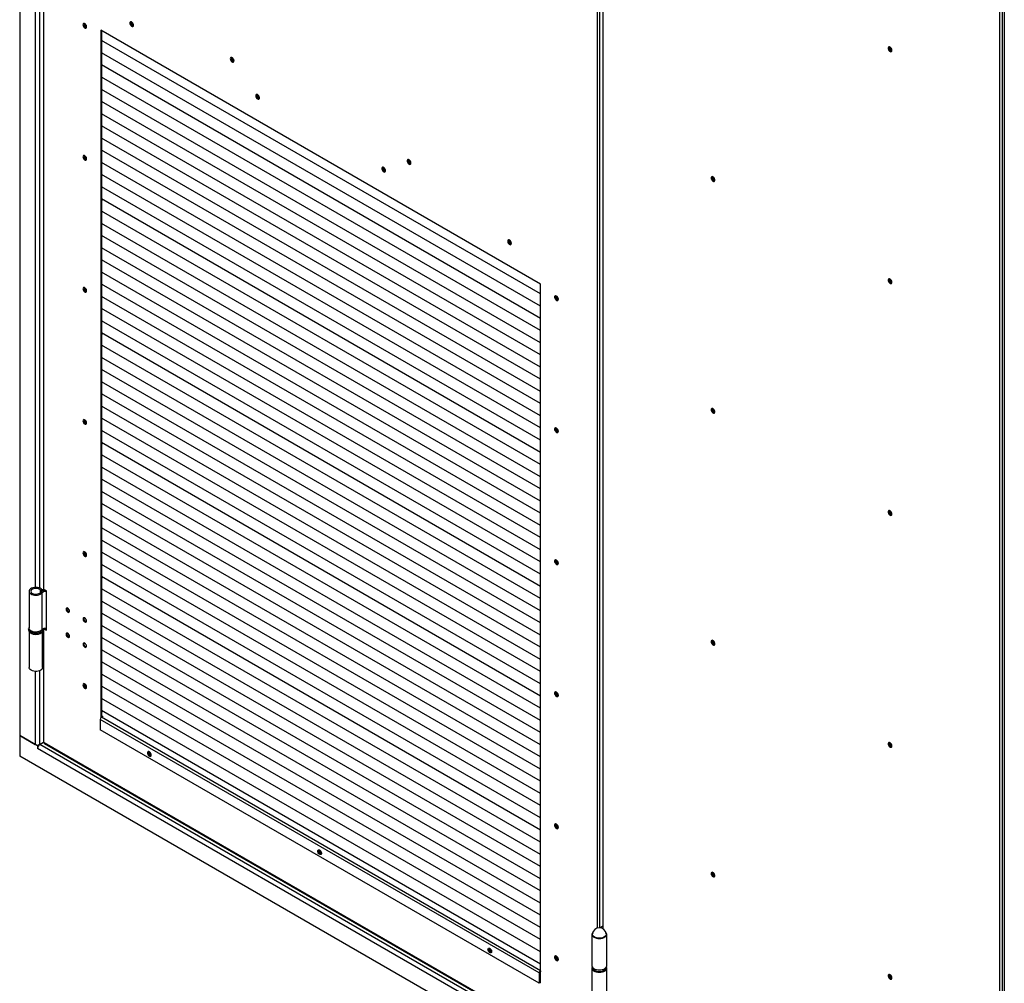
# Model space of a CAD drawing. Units: millimetres. Extents: x 9 to 412, y 8 to 290.
# Drawn here: x 207 to 248, y 37 to 78 of the extents above; entities that cross this region are included whole.
import ezdxf

# ---------------------------------------------------------------- set-up
doc = ezdxf.new("R2010")
doc.units = ezdxf.units.MM

msp = doc.modelspace()

# ---------------------------------------------------------------- linework, layer by layer
at = {"color": 7, "linetype": 'Continuous', "lineweight": 25}
for p, q in [((206.8517, 128.3525), (206.8517, 47.7762)), ((231.0766, 97.0051), (231.0766, 39.7498)), ((247.5839, 24.5021), (247.5839, 93.9081)), ((247.6688, 93.9081), (247.6688, 24.5021)), ((247.7643, 93.8673), (247.7643, 24.4613)), ((207.8586, 53.853), (207.8586, 82.236)), ((207.8411, 82.2317), (207.8411, 53.8775)), ((228.492, 66.5359), (210.2204, 77.0838)), ((210.2204, 77.0838), (210.2204, 48.5138)), ((210.2543, 77.0643), (210.2543, 48.5408)), ((228.492, 66.1272), (210.2543, 76.6556)), ((228.492, 66.1272), (210.2543, 76.6556)), ((210.2543, 76.6556), (210.3042, 76.6268)), ((210.2543, 76.6556), (210.2948, 76.6322)), ((210.3042, 76.6268), (210.2955, 76.6318)), ((210.3042, 76.6268), (210.3042, 76.6269)), ((228.492, 65.621), (210.2543, 76.1494)), ((228.492, 65.621), (210.2543, 76.1494)), ((210.2543, 76.1493), (210.3042, 76.1206)), ((210.2543, 76.1493), (210.2948, 76.126)), ((210.3042, 76.1206), (210.2955, 76.1256)), ((210.3042, 76.1206), (210.3042, 76.1206)), ((228.492, 65.1147), (210.2543, 75.6431)), ((228.492, 65.1147), (210.2543, 75.6431)), ((210.2543, 75.6431), (210.3042, 75.6143)), ((210.2543, 75.6431), (210.2948, 75.6197)), ((210.3042, 75.6143), (210.2955, 75.6193)), ((210.3042, 75.6143), (210.3042, 75.6143)), ((228.492, 64.6085), (210.2543, 75.1369)), ((228.492, 64.6085), (210.2543, 75.1369)), ((210.2543, 75.1368), (210.3042, 75.1081)), ((210.2543, 75.1368), (210.2948, 75.1135)), ((210.3042, 75.1081), (210.2955, 75.113)), ((210.3042, 75.1081), (210.3042, 75.1081)), ((228.492, 64.1022), (210.2543, 74.6306)), ((228.492, 64.1022), (210.2543, 74.6306)), ((210.2543, 74.6306), (210.3042, 74.6018)), ((210.2543, 74.6306), (210.2948, 74.6072)), ((210.3042, 74.6018), (210.2955, 74.6068)), ((210.3042, 74.6018), (210.3042, 74.6018)), ((228.492, 63.596), (210.2543, 74.1244)), ((228.492, 63.596), (210.2543, 74.1244)), ((210.2543, 74.1243), (210.3042, 74.0955)), ((210.2543, 74.1243), (210.2948, 74.101)), ((210.3042, 74.0955), (210.2955, 74.1005)), ((210.3042, 74.0955), (210.3042, 74.0956)), ((228.492, 63.0897), (210.2543, 73.6181)), ((228.492, 63.0897), (210.2543, 73.6181)), ((210.2543, 73.6181), (210.3042, 73.5893)), ((210.2543, 73.6181), (210.2948, 73.5947)), ((210.3042, 73.5893), (210.2955, 73.5943)), ((210.3042, 73.5893), (210.3042, 73.5893)), ((228.492, 62.5835), (210.2543, 73.1118)), ((228.492, 62.5834), (210.2543, 73.1118)), ((210.2543, 73.1118), (210.3042, 73.083)), ((210.2543, 73.1118), (210.2948, 73.0885)), ((210.3042, 73.083), (210.2955, 73.088)), ((210.3042, 73.083), (210.3042, 73.0831)), ((228.492, 62.0772), (210.2543, 72.6056)), ((228.492, 62.0772), (210.2543, 72.6056)), ((210.2543, 72.6056), (210.3042, 72.5768)), ((210.2543, 72.6056), (210.2948, 72.5822)), ((210.3042, 72.5768), (210.2955, 72.5818)), ((210.3042, 72.5768), (210.3042, 72.5768)), ((228.492, 61.5709), (210.2543, 72.0993)), ((228.492, 61.5709), (210.2543, 72.0993)), ((210.2543, 72.0993), (210.3042, 72.0705)), ((210.2543, 72.0993), (210.2948, 72.0759)), ((210.3042, 72.0705), (210.2955, 72.0755)), ((210.3042, 72.0705), (210.3042, 72.0706)), ((228.492, 61.0647), (210.2543, 71.5931)), ((228.492, 61.0647), (210.2543, 71.5931)), ((210.2543, 71.593), (210.3042, 71.5643)), ((210.2543, 71.593), (210.2948, 71.5697)), ((210.3042, 71.5643), (210.2955, 71.5693)), ((210.3042, 71.5643), (210.3042, 71.5643)), ((228.492, 60.5584), (210.2543, 71.0868)), ((228.492, 60.5584), (210.2543, 71.0868)), ((210.2543, 71.0868), (210.3042, 71.058)), ((210.2543, 71.0868), (210.2948, 71.0634)), ((210.3042, 71.058), (210.2955, 71.063)), ((210.3042, 71.058), (210.3042, 71.058)), ((228.492, 60.0522), (210.2543, 70.5806)), ((228.492, 60.0522), (210.2543, 70.5806)), ((210.2543, 70.5805), (210.3042, 70.5518)), ((210.2543, 70.5805), (210.2948, 70.5572)), ((210.3042, 70.5518), (210.2955, 70.5567)), ((210.3042, 70.5518), (210.3042, 70.5518)), ((228.492, 59.5459), (210.2543, 70.0743)), ((228.492, 59.5459), (210.2543, 70.0743)), ((210.2543, 70.0743), (210.3042, 70.0455)), ((210.2543, 70.0743), (210.2948, 70.0509)), ((210.3042, 70.0455), (210.2955, 70.0505)), ((210.3042, 70.0455), (210.3042, 70.0455)), ((228.492, 59.0397), (210.2543, 69.5681)), ((228.492, 59.0397), (210.2543, 69.5681)), ((210.2543, 69.568), (210.3042, 69.5393)), ((210.2543, 69.568), (210.2948, 69.5447)), ((210.3042, 69.5393), (210.2955, 69.5442)), ((210.3042, 69.5393), (210.3042, 69.5393)), ((228.492, 58.5334), (210.2543, 69.0618)), ((228.492, 58.5334), (210.2543, 69.0618)), ((210.2543, 69.0618), (210.3042, 69.033)), ((210.2543, 69.0618), (210.2948, 69.0384)), ((210.3042, 69.033), (210.2955, 69.038)), ((210.3042, 69.033), (210.3042, 69.033)), ((228.492, 58.0272), (210.2543, 68.5556)), ((228.492, 58.0271), (210.2543, 68.5555)), ((210.2543, 68.5555), (210.3042, 68.5267)), ((210.2543, 68.5555), (210.2948, 68.5322)), ((210.3042, 68.5267), (210.2955, 68.5317)), ((210.3042, 68.5267), (210.3042, 68.5268)), ((228.492, 57.5209), (210.2543, 68.0493)), ((228.492, 57.5209), (210.2543, 68.0493)), ((210.2543, 68.0493), (210.3042, 68.0205)), ((210.2543, 68.0493), (210.2948, 68.0259)), ((210.3042, 68.0205), (210.2955, 68.0255)), ((210.3042, 68.0205), (210.3042, 68.0205)), ((228.492, 57.0146), (210.2543, 67.543)), ((228.492, 57.0146), (210.2543, 67.543)), ((210.2543, 67.543), (210.3042, 67.5142)), ((210.2543, 67.543), (210.2948, 67.5196)), ((210.3042, 67.5142), (210.2955, 67.5192)), ((210.3042, 67.5142), (210.3042, 67.5143)), ((228.492, 56.5084), (210.2543, 67.0368)), ((228.492, 56.5084), (210.2543, 67.0368)), ((210.2543, 67.0368), (210.3042, 67.008)), ((210.2543, 67.0367), (210.2948, 67.0134)), ((210.3042, 67.008), (210.2955, 67.013)), ((210.3042, 67.008), (210.3042, 67.008)), ((228.492, 56.0021), (210.2543, 66.5305)), ((228.492, 56.0021), (210.2543, 66.5305)), ((210.2543, 66.5305), (210.3042, 66.5017)), ((210.2543, 66.5305), (210.2948, 66.5071)), ((210.3042, 66.5017), (210.2955, 66.5067)), ((210.3042, 66.5017), (210.3042, 66.5017)), ((228.492, 37.9243), (228.492, 66.5359)), ((228.492, 55.4959), (210.2543, 66.0243)), ((228.492, 55.4959), (210.2543, 66.0243)), ((210.2543, 66.0242), (210.3042, 65.9955)), ((210.2543, 66.0242), (210.2948, 66.0009)), ((210.3042, 65.9955), (210.2955, 66.0004)), ((210.3042, 65.9955), (210.3042, 65.9955)), ((228.492, 54.9896), (210.2543, 65.518)), ((228.492, 54.9896), (210.2543, 65.518)), ((210.2543, 65.518), (210.3042, 65.4892)), ((210.2543, 65.518), (210.2948, 65.4946)), ((210.3042, 65.4892), (210.2955, 65.4942)), ((210.3042, 65.4892), (210.3042, 65.4892)), ((228.492, 54.4834), (210.2543, 65.0118)), ((228.492, 54.4834), (210.2543, 65.0118)), ((210.2543, 65.0117), (210.3042, 64.983)), ((210.2543, 65.0117), (210.2948, 64.9884)), ((210.3042, 64.983), (210.2955, 64.9879)), ((210.3042, 64.983), (210.3042, 64.983)), ((228.492, 53.9771), (210.2543, 64.5055)), ((228.492, 53.9771), (210.2543, 64.5055)), ((210.2543, 64.5055), (210.3042, 64.4767)), ((210.2543, 64.5055), (210.2948, 64.4821)), ((210.3042, 64.4767), (210.2955, 64.4817)), ((210.3042, 64.4767), (210.3042, 64.4767)), ((228.492, 53.4709), (210.2543, 63.9993)), ((228.492, 53.4709), (210.2543, 63.9993)), ((210.2543, 63.9992), (210.3042, 63.9704)), ((210.2543, 63.9992), (210.2948, 63.9759)), ((210.3042, 63.9704), (210.2955, 63.9754)), ((210.3042, 63.9704), (210.3042, 63.9705)), ((228.492, 52.9646), (210.2543, 63.493)), ((228.492, 52.9646), (210.2543, 63.493)), ((210.2543, 63.493), (210.3042, 63.4642)), ((210.2543, 63.493), (210.2948, 63.4696)), ((210.3042, 63.4642), (210.2955, 63.4692)), ((210.3042, 63.4642), (210.3042, 63.4642)), ((228.492, 52.4583), (210.2543, 62.9867)), ((228.492, 52.4583), (210.2543, 62.9867)), ((210.2543, 62.9867), (210.3042, 62.9579)), ((210.2543, 62.9867), (210.2948, 62.9633)), ((210.3042, 62.9579), (210.2955, 62.9629)), ((210.3042, 62.9579), (210.3042, 62.958)), ((228.492, 51.9521), (210.2543, 62.4805)), ((228.492, 51.9521), (210.2543, 62.4805)), ((210.2543, 62.4805), (210.3042, 62.4517)), ((210.2543, 62.4805), (210.2948, 62.4571)), ((210.3042, 62.4517), (210.2955, 62.4567)), ((210.3042, 62.4517), (210.3042, 62.4517)), ((228.492, 51.4458), (210.2543, 61.9742)), ((228.492, 51.4458), (210.2543, 61.9742)), ((210.2543, 61.9742), (210.3042, 61.9454)), ((210.2543, 61.9742), (210.2948, 61.9508)), ((210.3042, 61.9454), (210.2955, 61.9504)), ((210.3042, 61.9454), (210.3042, 61.9454)), ((228.492, 50.9396), (210.2543, 61.468)), ((228.492, 50.9396), (210.2543, 61.468)), ((210.2543, 61.4679), (210.3042, 61.4392)), ((210.2543, 61.4679), (210.2948, 61.4446)), ((210.3042, 61.4392), (210.2955, 61.4441)), ((210.3042, 61.4392), (210.3042, 61.4392)), ((228.492, 50.4333), (210.2543, 60.9617)), ((228.492, 50.4333), (210.2543, 60.9617)), ((210.2543, 60.9617), (210.3042, 60.9329)), ((210.2543, 60.9617), (210.2948, 60.9383)), ((210.3042, 60.9329), (210.2955, 60.9379)), ((210.3042, 60.9329), (210.3042, 60.9329)), ((228.492, 49.9271), (210.2543, 60.4555)), ((228.492, 49.9271), (210.2543, 60.4555)), ((210.2543, 60.4554), (210.3042, 60.4267)), ((210.2543, 60.4554), (210.2948, 60.4321)), ((210.3042, 60.4267), (210.2955, 60.4316)), ((210.3042, 60.4267), (210.3042, 60.4267)), ((228.492, 49.4208), (210.2543, 59.9492)), ((228.492, 49.4208), (210.2543, 59.9492)), ((210.2543, 59.9492), (210.3042, 59.9204)), ((210.2543, 59.9492), (210.2948, 59.9258)), ((210.3042, 59.9204), (210.2955, 59.9254)), ((210.3042, 59.9204), (210.3042, 59.9204)), ((228.492, 48.9146), (210.2543, 59.443)), ((228.492, 48.9146), (210.2543, 59.443)), ((210.2543, 59.4429), (210.3042, 59.4141)), ((210.2543, 59.4429), (210.2948, 59.4196)), ((210.3042, 59.4141), (210.2955, 59.4191)), ((210.3042, 59.4141), (210.3042, 59.4142)), ((228.492, 48.4083), (210.2543, 58.9367)), ((228.492, 48.4083), (210.2543, 58.9367)), ((210.2543, 58.9367), (210.3042, 58.9079)), ((210.2543, 58.9367), (210.2948, 58.9133)), ((210.3042, 58.9079), (210.2955, 58.9129)), ((210.3042, 58.9079), (210.3042, 58.9079)), ((228.492, 47.902), (210.2543, 58.4304)), ((228.492, 47.902), (210.2543, 58.4304)), ((210.2543, 58.4304), (210.3042, 58.4016)), ((210.2543, 58.4304), (210.2948, 58.407)), ((210.3042, 58.4016), (210.2955, 58.4066)), ((210.3042, 58.4016), (210.3042, 58.4017)), ((228.492, 47.3958), (210.2543, 57.9242)), ((228.492, 47.3958), (210.2543, 57.9242)), ((210.2543, 57.9242), (210.3042, 57.8954)), ((210.2543, 57.9242), (210.2948, 57.9008)), ((210.3042, 57.8954), (210.2955, 57.9004)), ((210.3042, 57.8954), (210.3042, 57.8954)), ((228.492, 46.8895), (210.2543, 57.4179)), ((228.492, 46.8895), (210.2543, 57.4179)), ((210.2543, 57.4179), (210.3042, 57.3891)), ((210.2543, 57.4179), (210.2948, 57.3945)), ((210.3042, 57.3891), (210.2955, 57.3941)), ((210.3042, 57.3891), (210.3042, 57.3892)), ((228.492, 46.3833), (210.2543, 56.9117)), ((228.492, 46.3833), (210.2543, 56.9117)), ((210.2543, 56.9116), (210.3042, 56.8829)), ((210.2543, 56.9116), (210.2948, 56.8883)), ((210.3042, 56.8829), (210.2955, 56.8879)), ((210.3042, 56.8829), (210.3042, 56.8829)), ((228.492, 45.877), (210.2543, 56.4054)), ((228.492, 45.877), (210.2543, 56.4054)), ((210.2543, 56.4054), (210.3042, 56.3766)), ((210.2543, 56.4054), (210.2948, 56.382)), ((210.3042, 56.3766), (210.2955, 56.3816)), ((210.3042, 56.3766), (210.3042, 56.3766)), ((228.492, 45.3708), (210.2543, 55.8992)), ((228.492, 45.3708), (210.2543, 55.8992)), ((210.2543, 55.8991), (210.3042, 55.8704)), ((210.2543, 55.8991), (210.2948, 55.8758)), ((210.3042, 55.8704), (210.2955, 55.8753)), ((210.3042, 55.8704), (210.3042, 55.8704)), ((228.492, 44.8645), (210.2543, 55.3929)), ((228.492, 44.8645), (210.2543, 55.3929)), ((210.2543, 55.3929), (210.3042, 55.3641)), ((210.2543, 55.3929), (210.2948, 55.3695)), ((210.3042, 55.3641), (210.2955, 55.3691)), ((210.3042, 55.3641), (210.3042, 55.3641)), ((228.492, 44.3583), (210.2543, 54.8867)), ((228.492, 44.3583), (210.2543, 54.8867)), ((210.2543, 54.8866), (210.3042, 54.8578)), ((210.2543, 54.8866), (210.2948, 54.8633)), ((210.3042, 54.8578), (210.2955, 54.8628)), ((210.3042, 54.8578), (210.3042, 54.8579)), ((228.492, 43.852), (210.2543, 54.3804)), ((228.492, 43.852), (210.2543, 54.3804)), ((210.2543, 54.3804), (210.3042, 54.3516)), ((210.2543, 54.3804), (210.2948, 54.357)), ((210.3042, 54.3516), (210.2955, 54.3566)), ((210.3042, 54.3516), (210.3042, 54.3516)), ((207.2435, 53.7738), (207.2435, 52.2387)), ((207.7123, 53.8242), (207.7777, 53.8416)), ((207.7144, 53.7262), (207.7804, 53.7097)), ((207.7804, 52.1746), (207.7804, 53.7097)), ((207.8327, 53.7978), (207.8038, 53.8359)), ((207.9718, 53.7877), (207.8586, 53.853)), ((207.9718, 52.1546), (207.9718, 53.7877)), ((228.492, 43.3457), (210.2543, 53.8741)), ((228.492, 43.3457), (210.2543, 53.8741)), ((210.2543, 53.8741), (210.3042, 53.8453)), ((210.2543, 53.8741), (210.2948, 53.8508)), ((210.3042, 53.8453), (210.2955, 53.8503)), ((210.3042, 53.8453), (210.3042, 53.8454)), ((228.492, 42.8395), (210.2543, 53.3679)), ((228.492, 42.8395), (210.2543, 53.3679)), ((210.2543, 53.3679), (210.3042, 53.3391)), ((210.2543, 53.3679), (210.2948, 53.3445)), ((210.3042, 53.3391), (210.2955, 53.3441)), ((210.3042, 53.3391), (210.3042, 53.3391)), ((228.492, 42.3332), (210.2543, 52.8616)), ((228.492, 42.3332), (210.2543, 52.8616)), ((210.2543, 52.8616), (210.3042, 52.8328)), ((210.2543, 52.8616), (210.2948, 52.8382)), ((210.3042, 52.8328), (210.2955, 52.8378)), ((210.3042, 52.8328), (210.3042, 52.8329)), ((207.2235, 52.2061), (207.2235, 52.1734)), ((207.2435, 52.1058), (207.2435, 50.6057)), ((207.8035, 50.6057), (207.8035, 52.1041)), ((207.8235, 52.2061), (207.8234, 52.2023)), ((207.8235, 52.1734), (207.8235, 52.2061)), ((207.8411, 52.2157), (207.8411, 47.5085)), ((207.8571, 52.2209), (207.8586, 52.22)), ((207.8586, 47.484), (207.8586, 52.22)), ((207.8586, 52.22), (207.9718, 52.1546)), ((207.9097, 52.2297), (207.9718, 52.1938)), ((228.492, 41.827), (210.2543, 52.3554)), ((228.492, 41.827), (210.2543, 52.3554)), ((210.2543, 52.3553), (210.3042, 52.3266)), ((210.2543, 52.3553), (210.2948, 52.332)), ((210.3042, 52.3266), (210.2955, 52.3316)), ((210.3042, 52.3266), (210.3042, 52.3266)), ((228.492, 41.3207), (210.2543, 51.8491)), ((228.492, 41.3207), (210.2543, 51.8491)), ((210.2543, 51.8491), (210.3042, 51.8203)), ((210.2543, 51.8491), (210.2948, 51.8257)), ((210.3042, 51.8203), (210.2955, 51.8253)), ((210.3042, 51.8203), (210.3042, 51.8203)), ((228.492, 40.8145), (210.2543, 51.3429)), ((228.492, 40.8145), (210.2543, 51.3429)), ((210.2543, 51.3428), (210.3042, 51.3141)), ((210.2543, 51.3428), (210.2948, 51.3195)), ((210.3042, 51.3141), (210.2955, 51.319)), ((210.3042, 51.3141), (210.3042, 51.3141)), ((228.492, 40.3082), (210.2543, 50.8366)), ((228.492, 40.3082), (210.2543, 50.8366)), ((210.2543, 50.8366), (210.3042, 50.8078)), ((210.2543, 50.8366), (210.2948, 50.8132)), ((210.3042, 50.8078), (210.2955, 50.8128)), ((210.3042, 50.8078), (210.3042, 50.8078)), ((228.492, 39.802), (210.2543, 50.3304)), ((228.492, 39.802), (210.2543, 50.3304)), ((210.2543, 50.3303), (210.3042, 50.3016)), ((210.2543, 50.3303), (210.2948, 50.307)), ((210.3042, 50.3016), (210.2955, 50.3065)), ((210.3042, 50.3016), (210.3042, 50.3016)), ((228.492, 39.2957), (210.2543, 49.8241)), ((228.492, 39.2957), (210.2543, 49.8241)), ((210.2543, 49.8241), (210.3042, 49.7953)), ((210.2543, 49.8241), (210.2948, 49.8007)), ((210.3042, 49.7953), (210.2955, 49.8003)), ((210.3042, 49.7953), (210.3042, 49.7953)), ((228.492, 38.7895), (210.2543, 49.3179)), ((228.492, 38.7894), (210.2543, 49.3178)), ((210.2543, 49.3178), (210.3042, 49.289)), ((210.2543, 49.3178), (210.2948, 49.2945)), ((210.3042, 49.289), (210.2955, 49.294)), ((210.3042, 49.289), (210.3042, 49.2891)), ((228.492, 38.2832), (210.2543, 48.8116)), ((228.492, 38.2832), (210.2543, 48.8116)), ((210.2543, 48.8116), (210.3042, 48.7828)), ((210.2543, 48.8116), (210.2953, 48.7879)), ((210.3042, 48.7828), (210.2953, 48.7879)), ((210.3042, 48.7828), (210.3042, 48.7828)), ((228.4354, 37.9112), (210.1921, 48.4429)), ((210.1921, 48.4429), (210.1921, 48.015)), ((210.3052, 48.5702), (210.2458, 48.5359)), ((228.4892, 38.0043), (210.2458, 48.5359)), ((210.2543, 48.5996), (210.3052, 48.5702)), ((210.2543, 48.5506), (210.2628, 48.5457)), ((228.4354, 37.4833), (210.1921, 48.015)), ((207.5899, 47.3501), (206.8517, 47.7762)), ((206.8517, 47.7762), (206.8517, 46.927)), ((206.8517, 47.7762), (207.4938, 47.4056)), ((207.6804, 47.4056), (207.8431, 47.4995)), ((207.8461, 47.4947), (207.6861, 47.4023)), ((207.8586, 47.484), (207.8728, 47.4759)), ((230.8396, 34.2174), (207.8728, 47.4759)), ((207.655, 47.3876), (207.5899, 47.3501)), ((207.5899, 47.3501), (207.5899, 47.2423)), ((207.5928, 47.244), (207.5899, 47.2423)), ((207.5899, 47.2423), (207.5928, 47.2407)), ((271.0514, 10.6068), (207.5928, 47.2407)), ((207.6478, 47.3918), (207.655, 47.3876)), ((207.655, 47.3876), (207.655, 47.3782)), ((207.678, 47.3972), (207.6723, 47.394)), ((207.6723, 47.394), (207.6729, 47.3936)), ((207.6723, 47.394), (207.6723, 47.3932)), ((207.8852, 47.4484), (230.852, 34.1899)), ((271.7924, 9.4376), (206.8517, 46.927)), ((231.0766, 39.8512), (230.9617, 39.7848)), ((231.0676, 39.7546), (231.0766, 39.7597)), ((230.6312, 39.5209), (230.6312, 38.2144)), ((231.2432, 38.2144), (231.2432, 39.5209)), ((230.6312, 38.1164), (230.6312, 36.81)), ((230.6572, 38.1432), (230.6572, 38.1328)), ((231.2172, 38.1328), (231.2172, 38.1432)), ((231.2432, 36.81), (231.2432, 38.1164)), ((228.4779, 37.9357), (228.4354, 37.9112)), ((228.4354, 37.9112), (228.4354, 37.4833)), ((228.4779, 37.9357), (228.4779, 37.5078)), ((228.4779, 37.9324), (228.492, 37.9243)), ((228.492, 38.0059), (228.4892, 38.0043)), ((228.4892, 38.0043), (228.4892, 37.9553)), ((228.492, 37.9569), (228.4892, 37.9553)), ((228.4779, 37.5078), (228.4354, 37.4833))]:
    msp.add_line(p, q, dxfattribs=at)
at = {"color": 8, "linetype": 'Continuous', "lineweight": 25}
for p, q in [((230.8538, 39.7735), (230.8538, 96.9814)), ((230.9386, 96.969), (230.9386, 39.7859)), ((231.0942, 39.7392), (231.0942, 97.0157)), ((207.4938, 80.461), (207.4938, 53.9346)), ((207.6804, 80.4879), (207.6804, 53.9077)), ((207.7123, 53.7235), (207.7123, 53.8242)), ((207.8327, 53.7953), (207.8327, 53.7978)), ((207.863, 52.2224), (207.8586, 52.22)), ((207.4938, 50.4449), (207.4938, 47.4056)), ((207.6804, 50.4718), (207.6804, 47.4056)), ((271.1117, 10.7875), (207.6861, 47.4023))]:
    msp.add_line(p, q, dxfattribs=at)
at = {"color": 7, "linetype": 'Continuous', "lineweight": 25, "flags": 128}
for points in [[(209.4779, 77.3165), (209.4832, 77.281), (209.4982, 77.2443), (209.521, 77.2112), (209.5485, 77.1863), (209.577, 77.1729), (209.6026, 77.1728), (209.6218, 77.1861), (209.6322, 77.2109), (209.6322, 77.244), (209.6218, 77.2807), (209.6026, 77.3162), (209.577, 77.3457), (209.5485, 77.3652), (209.521, 77.372), (209.4982, 77.3653), (209.4832, 77.3459), (209.4779, 77.3165)], [(209.5204, 77.372), (209.5171, 77.3655), (209.5119, 77.3361)], [(211.4295, 77.382), (211.4348, 77.3465), (211.4498, 77.3098), (211.4726, 77.2767), (211.5001, 77.2518), (211.5286, 77.2384), (211.5542, 77.2384), (211.5734, 77.2516), (211.5838, 77.2765), (211.5838, 77.3095), (211.5734, 77.3462), (211.5542, 77.3817), (211.5286, 77.4112), (211.5001, 77.4307), (211.4726, 77.4375), (211.4498, 77.4308), (211.4348, 77.4114), (211.4295, 77.382)], [(211.472, 77.4375), (211.4687, 77.431), (211.4635, 77.4016)], [(243.0938, 76.25), (243.0885, 76.2855), (243.0735, 76.3222), (243.0507, 76.3553), (243.0232, 76.3802), (242.9947, 76.3936), (242.9691, 76.3936), (242.9499, 76.3803), (242.9395, 76.3555), (242.9395, 76.3225), (242.9499, 76.2858), (242.9691, 76.2503), (242.9947, 76.2208), (243.0232, 76.2013), (243.0507, 76.1945), (243.0735, 76.2012), (243.0885, 76.2206), (243.0938, 76.25)], [(242.9778, 76.3561), (242.9833, 76.3848), (242.9894, 76.3947)], [(243.0891, 76.2219), (243.0775, 76.2216), (243.0499, 76.2312), (243.0223, 76.2535), (242.9989, 76.285), (242.9833, 76.3211), (242.9778, 76.3561)], [(215.6015, 75.9044), (215.6067, 75.869), (215.6218, 75.8322), (215.6446, 75.7992), (215.6721, 75.7743), (215.7005, 75.7609), (215.7261, 75.7608), (215.7454, 75.7741), (215.7557, 75.7989), (215.7557, 75.8319), (215.7454, 75.8687), (215.7261, 75.9042), (215.7005, 75.9336), (215.6721, 75.9531), (215.6446, 75.96), (215.6218, 75.9532), (215.6067, 75.9339), (215.6015, 75.9044)], [(215.6439, 75.96), (215.6407, 75.9535), (215.6354, 75.924)], [(215.6411, 75.9208), (215.6465, 75.9495), (215.6526, 75.9593)], [(215.7523, 75.7866), (215.7408, 75.7863), (215.7132, 75.7959), (215.6856, 75.8181), (215.6622, 75.8497), (215.6465, 75.8857), (215.6411, 75.9208)], [(216.6621, 74.3613), (216.6674, 74.3258), (216.6824, 74.2891), (216.7052, 74.256), (216.7327, 74.2311), (216.7612, 74.2177), (216.7868, 74.2176), (216.806, 74.2309), (216.8164, 74.2557), (216.8164, 74.2887), (216.806, 74.3255), (216.7868, 74.361), (216.7612, 74.3905), (216.7327, 74.41), (216.7052, 74.4168), (216.6824, 74.4101), (216.6674, 74.3907), (216.6621, 74.3613)], [(216.7046, 74.4168), (216.7013, 74.4103), (216.6961, 74.3809)], [(209.4779, 71.8293), (209.4832, 71.7939), (209.4982, 71.7571), (209.521, 71.724), (209.5485, 71.6991), (209.577, 71.6858), (209.6026, 71.6857), (209.6218, 71.699), (209.6322, 71.7238), (209.6322, 71.7568), (209.6218, 71.7935), (209.6026, 71.829), (209.577, 71.8585), (209.5485, 71.878), (209.521, 71.8849), (209.4982, 71.8781), (209.4832, 71.8587), (209.4779, 71.8293)], [(209.5204, 71.8848), (209.5171, 71.8783), (209.5119, 71.8489)], [(223.1109, 71.5693), (223.1057, 71.6048), (223.0906, 71.6416), (223.0678, 71.6746), (223.0403, 71.6995), (223.0119, 71.7129), (222.9863, 71.713), (222.967, 71.6997), (222.9567, 71.6749), (222.9567, 71.6419), (222.967, 71.6051), (222.9863, 71.5696), (223.0119, 71.5401), (223.0403, 71.5206), (223.0678, 71.5138), (223.0906, 71.5205), (223.1057, 71.5399), (223.1109, 71.5693)], [(222.995, 71.6755), (223.0005, 71.7042), (223.0065, 71.714)], [(223.1062, 71.5413), (223.0947, 71.5409), (223.0671, 71.5505), (223.0395, 71.5728), (223.0161, 71.6044), (223.0005, 71.6404), (222.995, 71.6755)], [(222.0503, 71.2508), (222.045, 71.2862), (222.03, 71.323), (222.0072, 71.3561), (221.9797, 71.381), (221.9512, 71.3944), (221.9256, 71.3944), (221.9064, 71.3811), (221.896, 71.3563), (221.896, 71.3233), (221.9064, 71.2866), (221.9256, 71.2511), (221.9512, 71.2216), (221.9797, 71.2021), (222.0072, 71.1953), (222.03, 71.202), (222.045, 71.2214), (222.0503, 71.2508)], [(221.9371, 71.3961), (221.9339, 71.3896), (221.9287, 71.3602)], [(235.5843, 70.9499), (235.5895, 70.9144), (235.6046, 70.8777), (235.6274, 70.8446), (235.6549, 70.8197), (235.6834, 70.8063), (235.709, 70.8063), (235.7282, 70.8196), (235.7385, 70.8444), (235.7385, 70.8774), (235.7282, 70.9141), (235.709, 70.9496), (235.6834, 70.9791), (235.6549, 70.9986), (235.6274, 71.0054), (235.6046, 70.9987), (235.5895, 70.9793), (235.5843, 70.9499)], [(235.6267, 71.0054), (235.6235, 70.9989), (235.6182, 70.9695)], [(235.6239, 70.9663), (235.6294, 70.995), (235.6354, 71.0048)], [(235.7352, 70.8321), (235.7236, 70.8317), (235.696, 70.8413), (235.6684, 70.8636), (235.645, 70.8952), (235.6294, 70.9312), (235.6239, 70.9663)], [(227.2829, 68.2301), (227.2776, 68.2655), (227.2626, 68.3023), (227.2398, 68.3354), (227.2123, 68.3603), (227.1838, 68.3736), (227.1582, 68.3737), (227.1389, 68.3604), (227.1286, 68.3356), (227.1286, 68.3026), (227.1389, 68.2659), (227.1582, 68.2303), (227.1838, 68.2009), (227.2123, 68.1814), (227.2398, 68.1745), (227.2626, 68.1813), (227.2776, 68.2006), (227.2829, 68.2301)], [(227.1697, 68.3754), (227.1665, 68.3689), (227.1612, 68.3395)], [(243.0938, 66.6148), (243.0885, 66.6503), (243.0735, 66.687), (243.0507, 66.7201), (243.0232, 66.745), (242.9947, 66.7584), (242.9691, 66.7584), (242.9499, 66.7452), (242.9395, 66.7203), (242.9395, 66.6873), (242.9499, 66.6506), (242.9691, 66.6151), (242.9947, 66.5856), (243.0232, 66.5661), (243.0507, 66.5593), (243.0735, 66.566), (243.0885, 66.5854), (243.0938, 66.6148)], [(242.9778, 66.7209), (242.9833, 66.7496), (242.9894, 66.7595)], [(243.0891, 66.5867), (243.0775, 66.5864), (243.0499, 66.596), (243.0223, 66.6183), (242.9989, 66.6498), (242.9833, 66.6859), (242.9778, 66.7209)], [(209.4779, 66.3422), (209.4832, 66.3067), (209.4982, 66.27), (209.521, 66.2369), (209.5485, 66.212), (209.577, 66.1986), (209.6026, 66.1985), (209.6218, 66.2118), (209.6322, 66.2366), (209.6322, 66.2696), (209.6218, 66.3064), (209.6026, 66.3419), (209.577, 66.3714), (209.5485, 66.3909), (209.521, 66.3977), (209.4982, 66.391), (209.4832, 66.3716), (209.4779, 66.3422)], [(209.5204, 66.3977), (209.5171, 66.3912), (209.5119, 66.3618)], [(229.2345, 65.9113), (229.2292, 65.9467), (229.2142, 65.9835), (229.1914, 66.0166), (229.1639, 66.0415), (229.1354, 66.0548), (229.1098, 66.0549), (229.0906, 66.0416), (229.0802, 66.0168), (229.0802, 65.9838), (229.0906, 65.9471), (229.1098, 65.9116), (229.1354, 65.8821), (229.1639, 65.8626), (229.1914, 65.8558), (229.2142, 65.8625), (229.2292, 65.8819), (229.2345, 65.9113)], [(229.226, 65.8753), (229.2187, 65.8758), (229.1906, 65.8859)], [(235.5843, 61.3147), (235.5895, 61.2793), (235.6046, 61.2425), (235.6274, 61.2095), (235.6549, 61.1846), (235.6834, 61.1712), (235.709, 61.1711), (235.7282, 61.1844), (235.7385, 61.2092), (235.7385, 61.2422), (235.7282, 61.279), (235.709, 61.3145), (235.6834, 61.3439), (235.6549, 61.3634), (235.6274, 61.3703), (235.6046, 61.3635), (235.5895, 61.3442), (235.5843, 61.3147)], [(235.6267, 61.3703), (235.6235, 61.3638), (235.6182, 61.3343)], [(235.6239, 61.3311), (235.6294, 61.3598), (235.6354, 61.3696)], [(235.7352, 61.1969), (235.7236, 61.1966), (235.696, 61.2062), (235.6684, 61.2284), (235.645, 61.26), (235.6294, 61.296), (235.6239, 61.3311)], [(209.4779, 60.855), (209.4832, 60.8195), (209.4982, 60.7828), (209.521, 60.7497), (209.5485, 60.7248), (209.577, 60.7114), (209.6026, 60.7114), (209.6218, 60.7247), (209.6322, 60.7495), (209.6322, 60.7825), (209.6218, 60.8192), (209.6026, 60.8547), (209.577, 60.8842), (209.5485, 60.9037), (209.521, 60.9105), (209.4982, 60.9038), (209.4832, 60.8844), (209.4779, 60.855)], [(209.5204, 60.9105), (209.5171, 60.904), (209.5119, 60.8746)], [(229.2345, 60.4241), (229.2292, 60.4596), (229.2142, 60.4963), (229.1914, 60.5294), (229.1639, 60.5543), (229.1354, 60.5677), (229.1098, 60.5678), (229.0906, 60.5545), (229.0802, 60.5297), (229.0802, 60.4966), (229.0906, 60.4599), (229.1098, 60.4244), (229.1354, 60.3949), (229.1639, 60.3754), (229.1914, 60.3686), (229.2142, 60.3753), (229.2292, 60.3947), (229.2345, 60.4241)], [(229.226, 60.3882), (229.2187, 60.3886), (229.1906, 60.3988)], [(243.0938, 56.9796), (243.0885, 57.0151), (243.0735, 57.0518), (243.0507, 57.0849), (243.0232, 57.1098), (242.9947, 57.1232), (242.9691, 57.1233), (242.9499, 57.11), (242.9395, 57.0852), (242.9395, 57.0522), (242.9499, 57.0154), (242.9691, 56.9799), (242.9947, 56.9504), (243.0232, 56.9309), (243.0507, 56.9241), (243.0735, 56.9308), (243.0885, 56.9502), (243.0938, 56.9796)], [(242.9778, 57.0858), (242.9833, 57.1145), (242.9894, 57.1243)], [(243.0891, 56.9516), (243.0775, 56.9512), (243.0499, 56.9608), (243.0223, 56.9831), (242.9989, 57.0147), (242.9833, 57.0507), (242.9778, 57.0858)], [(209.4779, 55.3679), (209.4832, 55.3324), (209.4982, 55.2956), (209.521, 55.2626), (209.5485, 55.2377), (209.577, 55.2243), (209.6026, 55.2242), (209.6218, 55.2375), (209.6322, 55.2623), (209.6322, 55.2953), (209.6218, 55.3321), (209.6026, 55.3676), (209.577, 55.3971), (209.5485, 55.4165), (209.521, 55.4234), (209.4982, 55.4167), (209.4832, 55.3973), (209.4779, 55.3679)], [(209.5204, 55.4234), (209.5171, 55.4169), (209.5119, 55.3875)], [(229.2345, 54.937), (229.2292, 54.9724), (229.2142, 55.0092), (229.1914, 55.0422), (229.1639, 55.0672), (229.1354, 55.0805), (229.1098, 55.0806), (229.0906, 55.0673), (229.0802, 55.0425), (229.0802, 55.0095), (229.0906, 54.9728), (229.1098, 54.9372), (229.1354, 54.9078), (229.1639, 54.8883), (229.1914, 54.8814), (229.2142, 54.8882), (229.2292, 54.9075), (229.2345, 54.937)], [(229.226, 54.901), (229.2187, 54.9015), (229.1906, 54.9116)], [(207.7777, 53.8416), (207.7448, 53.8729), (207.7005, 53.8991), (207.6472, 53.9188), (207.5876, 53.9312), (207.5247, 53.9355), (207.4617, 53.9315), (207.4019, 53.9194), (207.3483, 53.8999), (207.3037, 53.874), (207.2703, 53.8429), (207.2499, 53.8083), (207.2435, 53.7719), (207.2514, 53.7356), (207.2733, 53.7013), (207.308, 53.6706), (207.3537, 53.6453), (207.4081, 53.6266), (207.4684, 53.6154), (207.5315, 53.6123), (207.5942, 53.6174), (207.6533, 53.6306), (207.7058, 53.6511), (207.7489, 53.6779), (207.7804, 53.7097)], [(207.7123, 53.8242), (207.6819, 53.8516), (207.6399, 53.8733), (207.5893, 53.8877), (207.5338, 53.8938), (207.4776, 53.891), (207.4248, 53.8795), (207.3792, 53.8603), (207.3442, 53.8348), (207.3225, 53.8047), (207.3155, 53.7724), (207.3238, 53.7402), (207.3468, 53.7104), (207.3829, 53.6854), (207.4292, 53.6668), (207.4825, 53.6561), (207.5389, 53.6541), (207.594, 53.6609), (207.644, 53.676), (207.6851, 53.6983), (207.7144, 53.7262)], [(207.8683, 53.8475), (207.8473, 53.8447), (207.8038, 53.8359)], [(208.7765, 53.0292), (208.782, 52.9942), (208.7976, 52.9581), (208.821, 52.9266), (208.8486, 52.9043), (208.8762, 52.8947), (208.8996, 52.8993), (208.9152, 52.9173), (208.9207, 52.946), (208.9152, 52.981), (208.8996, 53.017), (208.8762, 53.0486), (208.8486, 53.0709), (208.821, 53.0805), (208.7976, 53.0759), (208.782, 53.0579), (208.7765, 53.0292)], [(209.6278, 52.5378), (209.6223, 52.5728), (209.6067, 52.6088), (209.5833, 52.6404), (209.5557, 52.6627), (209.5281, 52.6723), (209.5047, 52.6677), (209.4891, 52.6497), (209.4836, 52.621), (209.4891, 52.586), (209.5047, 52.5499), (209.5281, 52.5184), (209.5557, 52.4961), (209.5833, 52.4865), (209.6067, 52.4911), (209.6223, 52.5091), (209.6278, 52.5378)], [(207.7804, 52.1746), (207.7489, 52.1428), (207.7058, 52.116), (207.6533, 52.0955), (207.5942, 52.0823), (207.5315, 52.0772), (207.4684, 52.0803), (207.4081, 52.0915), (207.3537, 52.1102), (207.308, 52.1355), (207.2733, 52.1662), (207.2514, 52.2005), (207.2435, 52.2368), (207.2435, 52.2387)], [(208.9207, 51.9008), (208.9152, 51.9358), (208.8996, 51.9719), (208.8762, 52.0034), (208.8486, 52.0257), (208.821, 52.0353), (208.7976, 52.0308), (208.782, 52.0128), (208.7765, 51.9841), (208.782, 51.949), (208.7976, 51.913), (208.821, 51.8814), (208.8486, 51.8591), (208.8762, 51.8495), (208.8996, 51.8541), (208.9152, 51.8721), (208.9207, 51.9008)], [(209.6278, 51.4926), (209.6223, 51.5276), (209.6067, 51.5637), (209.5833, 51.5952), (209.5557, 51.6175), (209.5281, 51.6271), (209.5047, 51.6226), (209.4891, 51.6046), (209.4836, 51.5759), (209.4891, 51.5408), (209.5047, 51.5048), (209.5281, 51.4732), (209.5557, 51.4509), (209.5833, 51.4413), (209.6067, 51.4459), (209.6223, 51.4639), (209.6278, 51.4926)], [(235.5843, 51.6796), (235.5895, 51.6441), (235.6046, 51.6073), (235.6274, 51.5743), (235.6549, 51.5494), (235.6834, 51.536), (235.709, 51.5359), (235.7282, 51.5492), (235.7385, 51.574), (235.7385, 51.607), (235.7282, 51.6438), (235.709, 51.6793), (235.6834, 51.7088), (235.6549, 51.7282), (235.6274, 51.7351), (235.6046, 51.7284), (235.5895, 51.709), (235.5843, 51.6796)], [(235.6267, 51.7351), (235.6235, 51.7286), (235.6182, 51.6992)], [(235.6239, 51.6959), (235.6294, 51.7246), (235.6354, 51.7344)], [(235.7352, 51.5617), (235.7236, 51.5614), (235.696, 51.571), (235.6684, 51.5932), (235.645, 51.6248), (235.6294, 51.6609), (235.6239, 51.6959)], [(207.8035, 50.6057), (207.8028, 50.5948), (207.7914, 50.5588), (207.7663, 50.5252), (207.7288, 50.4957), (207.6807, 50.4719), (207.6246, 50.4549), (207.5633, 50.4457), (207.5, 50.4446), (207.4379, 50.4518), (207.3801, 50.4668), (207.3297, 50.489), (207.2892, 50.5171), (207.2607, 50.5498), (207.2457, 50.5853), (207.2435, 50.6057)], [(209.4779, 49.8807), (209.4832, 49.8452), (209.4982, 49.8085), (209.521, 49.7754), (209.5485, 49.7505), (209.577, 49.7371), (209.6026, 49.7371), (209.6218, 49.7504), (209.6322, 49.7752), (209.6322, 49.8082), (209.6218, 49.8449), (209.6026, 49.8804), (209.577, 49.9099), (209.5485, 49.9294), (209.521, 49.9362), (209.4982, 49.9295), (209.4832, 49.9101), (209.4779, 49.8807)], [(209.5204, 49.9362), (209.5171, 49.9297), (209.5119, 49.9003)], [(229.2345, 49.4498), (229.2292, 49.4853), (229.2142, 49.522), (229.1914, 49.5551), (229.1639, 49.58), (229.1354, 49.5934), (229.1098, 49.5934), (229.0906, 49.5802), (229.0802, 49.5553), (229.0802, 49.5223), (229.0906, 49.4856), (229.1098, 49.4501), (229.1354, 49.4206), (229.1639, 49.4011), (229.1914, 49.3943), (229.2142, 49.401), (229.2292, 49.4204), (229.2345, 49.4498)], [(229.226, 49.4139), (229.2187, 49.4143), (229.1906, 49.4245)], [(243.0938, 47.3444), (243.0885, 47.3799), (243.0735, 47.4167), (243.0507, 47.4497), (243.0232, 47.4746), (242.9947, 47.488), (242.9691, 47.4881), (242.9499, 47.4748), (242.9395, 47.45), (242.9395, 47.417), (242.9499, 47.3802), (242.9691, 47.3447), (242.9947, 47.3152), (243.0232, 47.2958), (243.0507, 47.2889), (243.0735, 47.2956), (243.0885, 47.315), (243.0938, 47.3444)], [(242.9778, 47.4506), (242.9833, 47.4793), (242.9894, 47.4891)], [(212.3205, 46.9659), (212.3152, 47.0014), (212.3002, 47.0382), (212.2774, 47.0712), (212.2499, 47.0961), (212.2214, 47.1095), (212.1958, 47.1096), (212.1766, 47.0963), (212.1662, 47.0715), (212.1662, 47.0385), (212.1766, 47.0017), (212.1958, 46.9662), (212.2214, 46.9367), (212.2499, 46.9173), (212.2774, 46.9104), (212.3002, 46.9171), (212.3152, 46.9365), (212.3205, 46.9659)], [(212.2132, 47.111), (212.2126, 47.1097), (212.2073, 47.0802)], [(243.0891, 47.3164), (243.0775, 47.3161), (243.0499, 47.3256), (243.0223, 47.3479), (242.9989, 47.3795), (242.9833, 47.4155), (242.9778, 47.4506)], [(229.2345, 43.9627), (229.2292, 43.9981), (229.2142, 44.0349), (229.1914, 44.0679), (229.1639, 44.0928), (229.1354, 44.1062), (229.1098, 44.1063), (229.0906, 44.093), (229.0802, 44.0682), (229.0802, 44.0352), (229.0906, 43.9984), (229.1098, 43.9629), (229.1354, 43.9335), (229.1639, 43.914), (229.1914, 43.9071), (229.2142, 43.9139), (229.2292, 43.9332), (229.2345, 43.9627)], [(229.226, 43.9267), (229.2187, 43.9272), (229.1906, 43.9373)], [(219.236, 42.9737), (219.2412, 43.0031), (219.2563, 43.0225), (219.2791, 43.0292), (219.3066, 43.0224), (219.3351, 43.0029), (219.3606, 42.9734), (219.3799, 42.9379), (219.3902, 42.9012), (219.3902, 42.8682), (219.3799, 42.8433), (219.3606, 42.8301), (219.3351, 42.8301), (219.3066, 42.8435), (219.2791, 42.8684), (219.2563, 42.9015), (219.2412, 42.9382), (219.236, 42.9737)], [(219.2784, 42.9982), (219.2837, 43.0276), (219.2842, 43.0289)], [(235.5843, 42.0444), (235.5895, 42.0089), (235.6046, 41.9722), (235.6274, 41.9391), (235.6549, 41.9142), (235.6834, 41.9008), (235.709, 41.9007), (235.7282, 41.914), (235.7385, 41.9388), (235.7385, 41.9718), (235.7282, 42.0086), (235.709, 42.0441), (235.6834, 42.0736), (235.6549, 42.0931), (235.6274, 42.0999), (235.6046, 42.0932), (235.5895, 42.0738), (235.5843, 42.0444)], [(235.6267, 42.0999), (235.6235, 42.0934), (235.6182, 42.064)], [(235.6239, 42.0607), (235.6294, 42.0894), (235.6354, 42.0992)], [(235.7352, 41.9265), (235.7236, 41.9262), (235.696, 41.9358), (235.6684, 41.9581), (235.645, 41.9896), (235.6294, 42.0257), (235.6239, 42.0607)], [(230.6719, 39.609), (230.6503, 39.5823), (230.6342, 39.5455), (230.6321, 39.5076), (230.644, 39.4703), (230.6694, 39.4354), (230.7072, 39.4043), (230.7556, 39.3787), (230.8124, 39.3596), (230.8749, 39.3479), (230.9403, 39.3442), (231.0056, 39.3487), (231.0677, 39.3611), (231.1237, 39.3809), (231.1712, 39.4071), (231.2079, 39.4385), (231.2321, 39.4738), (231.2427, 39.5112), (231.2393, 39.5491), (231.2219, 39.5857), (231.2024, 39.609)], [(231.2225, 39.532), (231.2197, 39.4951), (231.2021, 39.4586), (231.1705, 39.4254), (231.1267, 39.3972), (231.073, 39.3756), (231.0121, 39.3615), (230.9472, 39.3559), (230.8819, 39.3589), (230.8194, 39.3704), (230.7632, 39.3899), (230.7161, 39.4162), (230.6806, 39.448), (230.6586, 39.4837), (230.6512, 39.5213), (230.6518, 39.532)], [(226.3071, 38.8917), (226.3123, 38.9211), (226.3274, 38.9405), (226.3502, 38.9472), (226.3777, 38.9403), (226.4061, 38.9209), (226.4317, 38.8914), (226.451, 38.8559), (226.4613, 38.8191), (226.4613, 38.7861), (226.451, 38.7613), (226.4317, 38.748), (226.4061, 38.7481), (226.3777, 38.7615), (226.3502, 38.7864), (226.3274, 38.8194), (226.3123, 38.8562), (226.3071, 38.8917)], [(226.3495, 38.9162), (226.3547, 38.9456), (226.3553, 38.9469)], [(229.2345, 38.4755), (229.2292, 38.511), (229.2142, 38.5477), (229.1914, 38.5808), (229.1639, 38.6057), (229.1354, 38.6191), (229.1098, 38.6191), (229.0906, 38.6059), (229.0802, 38.581), (229.0802, 38.548), (229.0906, 38.5113), (229.1098, 38.4758), (229.1354, 38.4463), (229.1639, 38.4268), (229.1914, 38.42), (229.2142, 38.4267), (229.2292, 38.4461), (229.2345, 38.4755)], [(229.226, 38.4396), (229.2187, 38.44), (229.1906, 38.4502)], [(230.6312, 38.2144), (230.6321, 38.2012), (230.644, 38.1639), (230.6694, 38.1289), (230.7072, 38.0979), (230.7556, 38.0722), (230.8124, 38.0531), (230.8749, 38.0415), (230.9403, 38.0378), (231.0056, 38.0422), (231.0677, 38.0546), (231.1237, 38.0744), (231.1712, 38.1006), (231.2079, 38.1321), (231.2321, 38.1673), (231.2427, 38.2048), (231.2432, 38.2144)], [(230.6432, 38.1654), (230.6368, 38.1502), (230.6313, 38.1114), (230.6406, 38.0729), (230.6644, 38.0364), (230.7014, 38.0039), (230.7498, 37.9768), (230.8073, 37.9565), (230.8712, 37.9439), (230.9383, 37.9398), (231.0053, 37.9442), (231.069, 37.957), (231.1263, 37.9775), (231.1744, 38.0048), (231.211, 38.0375), (231.2343, 38.0741), (231.2431, 38.1126), (231.2371, 38.1514), (231.2312, 38.1654)], [(243.0938, 37.7093), (243.0885, 37.7447), (243.0735, 37.7815), (243.0507, 37.8145), (243.0232, 37.8395), (242.9947, 37.8528), (242.9691, 37.8529), (242.9499, 37.8396), (242.9395, 37.8148), (242.9395, 37.7818), (242.9499, 37.7451), (242.9691, 37.7095), (242.9947, 37.6801), (243.0232, 37.6606), (243.0507, 37.6537), (243.0735, 37.6605), (243.0885, 37.6798), (243.0938, 37.7093)], [(242.9778, 37.8154), (242.9833, 37.8441), (242.9894, 37.8539)], [(243.0891, 37.6812), (243.0775, 37.6809), (243.0499, 37.6905), (243.0223, 37.7127), (242.9989, 37.7443), (242.9833, 37.7803), (242.9778, 37.8154)]]:
    msp.add_lwpolyline(points, dxfattribs=at)
at = {"color": 8, "linetype": 'Continuous', "lineweight": 25, "flags": 128}
for points in [[(207.7356, 52.0836), (207.685, 52.0602), (207.6269, 52.0435), (207.564, 52.0345), (207.4991, 52.0335), (207.4354, 52.0405), (207.3758, 52.0553), (207.3231, 52.0772), (207.2798, 52.105), (207.2479, 52.1376), (207.2288, 52.1734), (207.2235, 52.2084)], [(207.2235, 52.1734), (207.2245, 52.1594), (207.2367, 52.1226), (207.2623, 52.0882), (207.3002, 52.0578), (207.3485, 52.0328), (207.4049, 52.0143), (207.4669, 52.0033), (207.5316, 52.0003), (207.5959, 52.0054), (207.6568, 52.0183), (207.7114, 52.0384), (207.7573, 52.0649), (207.7922, 52.0965), (207.8146, 52.1316), (207.8234, 52.1687), (207.8235, 52.1734)]]:
    msp.add_lwpolyline(points, dxfattribs=at)
at = {"color": 7, "linetype": 'Continuous', "lineweight": 25}
for centre, radius, start, end in [((209.6542, 77.3302), 0.1425, 177.64796, 258.15077), ((209.6516, 77.3269), 0.1388, 161.05429, 258.94033), ((209.7025, 77.3563), 0.1565, 176.40573, 243.58889), ((211.6059, 77.3957), 0.1425, 177.64796, 258.15077), ((211.6032, 77.3925), 0.1388, 161.0544, 258.94022), ((211.6708, 77.4315), 0.165, 181.3163, 238.67832), ((243.1119, 76.3502), 0.1388, 161.05345, 258.94117), ((243.1557, 76.3756), 0.1437, 175.56309, 244.43153), ((215.7778, 75.9182), 0.1425, 177.64796, 258.15077), ((215.819, 75.9402), 0.1437, 175.56313, 244.43149), ((216.8384, 74.375), 0.1425, 177.64796, 258.15077), ((216.8358, 74.3717), 0.1388, 161.05345, 258.94117), ((216.9034, 74.4108), 0.165, 181.31624, 238.67838), ((209.6542, 71.8431), 0.1425, 177.64796, 258.15077), ((209.6516, 71.8398), 0.1388, 161.05382, 258.9408), ((209.7025, 71.8692), 0.1565, 176.40567, 243.58896), ((223.1291, 71.6696), 0.1388, 161.05345, 258.94117), ((223.1729, 71.6949), 0.1437, 175.56304, 244.43159), ((222.071, 71.3543), 0.1425, 177.64793, 258.15094), ((222.0684, 71.351), 0.1388, 161.05345, 258.94117), ((222.1355, 71.3899), 0.1645, 181.80919, 238.78687), ((235.7606, 70.9637), 0.1425, 177.64796, 258.15077), ((235.8018, 70.9857), 0.1437, 175.56308, 244.43155), ((227.3036, 68.3336), 0.1425, 177.64798, 258.15069), ((227.301, 68.3303), 0.1388, 161.05345, 258.94117), ((227.3681, 68.3691), 0.1645, 181.80919, 238.78687), ((243.1119, 66.7151), 0.1388, 161.05345, 258.94117), ((243.1557, 66.7404), 0.1437, 175.56308, 244.43154), ((209.6542, 66.3559), 0.1425, 177.64796, 258.15077), ((209.6516, 66.3526), 0.1388, 161.05439, 258.94024), ((209.7025, 66.382), 0.1565, 176.40582, 243.58881), ((229.2526, 66.0115), 0.1388, 161.05345, 258.94117), ((229.2568, 66.0122), 0.1425, 161.84479, 242.35136), ((229.3039, 66.0411), 0.1568, 176.49587, 243.49875), ((235.7606, 61.3285), 0.1425, 177.64796, 258.15077), ((235.8018, 61.3505), 0.1437, 175.56308, 244.43155), ((209.6542, 60.8688), 0.1425, 177.64796, 258.15077), ((209.6516, 60.8655), 0.1388, 161.05319, 258.94143), ((209.7025, 60.8949), 0.1565, 176.40564, 243.58898), ((229.2526, 60.5244), 0.1388, 161.05345, 258.94117), ((229.2568, 60.525), 0.1425, 161.84468, 242.35138), ((229.3039, 60.554), 0.1568, 176.49588, 243.49875), ((243.1119, 57.0799), 0.1388, 161.05345, 258.94117), ((243.1557, 57.1052), 0.1437, 175.56308, 244.43154), ((209.6542, 55.3816), 0.1425, 177.64796, 258.15077), ((209.6516, 55.3783), 0.1388, 161.05367, 258.94095), ((209.7025, 55.4077), 0.1565, 176.40561, 243.58901), ((229.2526, 55.0372), 0.1388, 161.05345, 258.94117), ((229.2568, 55.0379), 0.1425, 161.84466, 242.35139), ((229.3039, 55.0668), 0.1568, 176.49586, 243.49876), ((207.7958, 53.9172), 0.125, 228.10209, 287.17138), ((207.9125, 53.5271), 0.2809, 84.62345, 134.87149), ((207.7958, 53.8618), 0.0272, 228.10209, 287.17138), ((207.9237, 53.5607), 0.2067, 76.55496, 133.88089), ((207.9266, 53.4184), 0.3908, 88.81213, 103.89724), ((207.8711, 53.8805), 0.0302, 185.6948, 245.62534), ((208.9405, 53.0407), 0.1294, 161.98577, 258.00885), ((209.0243, 53.089), 0.1639, 189.79627, 230.19835), ((209.0285, 53.0915), 0.1656, 191.64422, 228.3504), ((209.6476, 52.6325), 0.1294, 161.98577, 258.00885), ((207.5238, 52.3884), 0.4118, 238.0361, 301.09615), ((207.9237, 52.0256), 0.2067, 76.55496, 133.88089), ((208.9405, 51.9955), 0.1294, 161.98577, 258.00885), ((209.0243, 52.0438), 0.1639, 189.79625, 230.19837), ((209.0285, 52.0463), 0.1656, 191.64422, 228.3504), ((209.6476, 51.5873), 0.1294, 161.98577, 258.00885), ((235.7606, 51.6933), 0.1425, 177.64796, 258.15077), ((235.8018, 51.7153), 0.1437, 175.56308, 244.43155), ((209.6516, 49.8912), 0.1388, 161.05354, 258.94108), ((209.7025, 49.9206), 0.1565, 176.40566, 243.58897), ((209.6542, 49.8945), 0.1425, 177.64796, 258.15077), ((229.2526, 49.5501), 0.1388, 161.05345, 258.94117), ((229.2568, 49.5507), 0.1425, 161.84475, 242.35137), ((229.3039, 49.5797), 0.1568, 176.49587, 243.49875), ((210.3088, 48.4376), 0.1168, 122.60548, 177.39452), ((207.8711, 47.5115), 0.0302, 185.6948, 245.62534), ((207.9013, 47.4722), 0.0288, 172.74417, 235.94365), ((243.1119, 47.4447), 0.1388, 161.05345, 258.94117), ((243.1557, 47.47), 0.1437, 175.56308, 244.43155), ((207.5871, 47.5857), 0.2029, 242.60967, 297.39033), ((207.7954, 47.2314), 0.2029, 122.60548, 177.39452), ((212.3533, 47.076), 0.146, 178.34491, 254.64621), ((212.3513, 47.0736), 0.1431, 164.83973, 255.15489), ((212.4057, 47.105), 0.1645, 181.80919, 238.78687), ((229.2526, 44.0629), 0.1388, 161.05345, 258.94117), ((229.2568, 44.0636), 0.1425, 161.84473, 242.35137), ((229.3036, 44.0923), 0.1564, 175.87312, 243.56109), ((219.4244, 42.994), 0.146, 178.34491, 254.64618), ((219.4224, 42.9915), 0.1431, 164.83971, 255.15491), ((219.4776, 43.0234), 0.1653, 181.3759, 238.61872), ((235.7606, 42.0581), 0.1425, 177.64796, 258.15077), ((235.8018, 42.0801), 0.1437, 175.56308, 244.43155), ((230.9372, 39.4986), 0.2873, 6.68278, 173.31722), ((226.4955, 38.9119), 0.146, 178.34491, 254.64618), ((226.4935, 38.9095), 0.1431, 164.83973, 255.15489), ((226.5487, 38.9413), 0.1653, 181.3759, 238.61873), ((229.2526, 38.5758), 0.1388, 161.05345, 258.94117), ((229.2568, 38.5764), 0.1425, 161.84473, 242.35137), ((229.3039, 38.6054), 0.1568, 176.49587, 243.49875), ((230.7809, 38.1404), 0.1239, 183.55286, 232.00173), ((231.0917, 38.141), 0.1258, 305.78137, 356.24124), ((228.5521, 37.9059), 0.1168, 122.60548, 177.39452), ((228.5024, 37.9346), 0.0246, 122.60548, 177.39452), ((243.1119, 37.8095), 0.1388, 161.05345, 258.94117), ((243.1557, 37.8348), 0.1437, 175.56308, 244.43155)]:
    msp.add_arc(centre, radius, start, end, dxfattribs=at)
at = {"color": 8, "linetype": 'Continuous', "lineweight": 25}
for centre, radius, start, end in [((207.6747, 52.2205), 0.1498, 293.9809, 353.05501), ((230.9372, 38.5007), 0.4645, 255.62431, 284.37569), ((230.9376, 38.3696), 0.4014, 234.50665, 304.54263)]:
    msp.add_arc(centre, radius, start, end, dxfattribs=at)
at = {"color": 7, "linetype": 'Continuous', "lineweight": 25}
for points, knots in [([(207.2251, 52.1748), (207.2248, 52.1674), (207.2238, 52.1466), (207.2363, 52.1136), (207.2597, 52.0784), (207.2942, 52.0473), (207.3383, 52.021), (207.3908, 52.0008), (207.4491, 51.9877), (207.5105, 51.9822), (207.5724, 51.9845), (207.6323, 51.9944), (207.688, 52.0119), (207.7372, 52.0366), (207.7765, 52.067), (207.8041, 52.1016), (207.8211, 52.138), (207.8222, 52.1634), (207.8228, 52.1757)], [0, 0, 0, 0, 0.0336381, 0.0939681, 0.1546845, 0.2180091, 0.283988, 0.3512031, 0.4183746, 0.4853394, 0.5522483, 0.6193137, 0.6867436, 0.7548011, 0.8236017, 0.8852536, 0.9441926, 1, 1, 1, 1]), ([(207.2435, 52.2754), (207.2373, 52.2639), (207.2261, 52.2429), (207.2252, 52.2197), (207.2248, 52.2091)], [0, 0, 0, 0, 0.5442771, 1, 1, 1, 1]), ([(230.7085, 38.0344), (230.7096, 38.0332), (230.7187, 38.0236), (230.7318, 38.016), (230.7433, 38.0093)], [0, 0, 0, 0, 0.1223596, 1, 1, 1, 1]), ([(230.7433, 38.0093), (230.7512, 38.0051), (230.7739, 37.9928), (230.8176, 37.9775), (230.8704, 37.9659), (230.9062, 37.9643), (230.9221, 37.9635)], [0, 0, 0, 0, 0.1589896, 0.4594751, 0.7595644, 1, 1, 1, 1]), ([(230.9221, 37.9635), (230.926, 37.9632), (230.9495, 37.9613), (230.9934, 37.9652), (231.0506, 37.9754), (231.1024, 37.9937), (231.1398, 38.0123), (231.1556, 38.0266), (231.1601, 38.0306)], [0, 0, 0, 0, 0.04280347, 0.25961947, 0.47673629, 0.69453761, 0.91346428, 1, 1, 1, 1])]:
    msp.add_open_spline(points, degree=3, knots=knots, dxfattribs=at)

doc.saveas('drawing.dxf')
